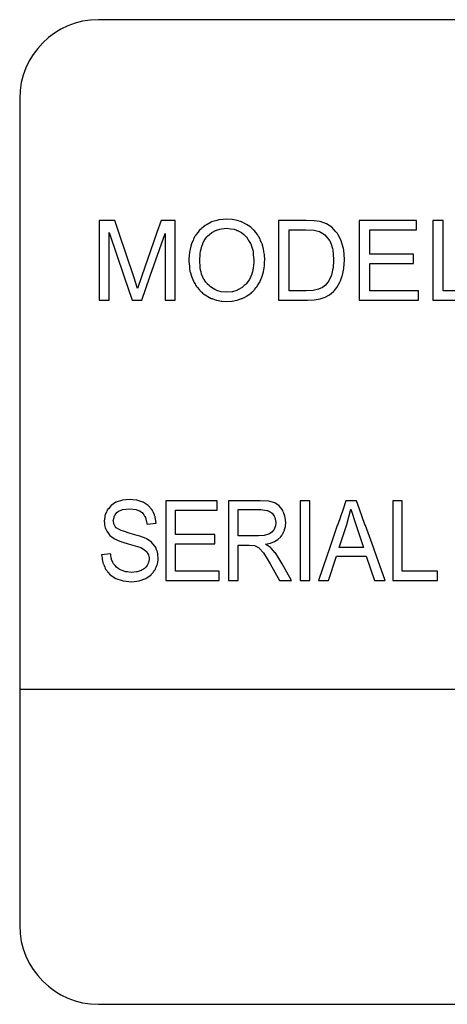
# Model space of a CAD drawing. Extents: x 1004 to 1493, y 691 to 1190.
# Drawn here: x 1204 to 1215, y 792 to 817 of the extents above; entities that cross this region are included whole.
import ezdxf

# ---------------------------------------------------------------- set-up
doc = ezdxf.new("R2010")
doc.units = 0
doc.layers.add('1', color=7, linetype='CONTINUOUS')
doc.layers.add('3', color=7, linetype='CONTINUOUS')

msp = doc.modelspace()

# ---------------------------------------------------------------- linework, layer by layer
at = {"layer": '1', "color": 4, "linetype": 'CONTINUOUS'}
for p, q in [((1242.413, 817.424), (1206.413, 817.424)), ((1204.413, 815.424), (1204.413, 794.424)), ((1204.413, 800.424), (1244.413, 800.424)), ((1206.413, 792.424), (1242.413, 792.424))]:
    msp.add_line(p, q, dxfattribs=at)
for centre, start, end in [((1206.413, 815.424), 90, 180), ((1206.413, 794.424), 180, -90)]:
    msp.add_arc(centre, 2, start, end, dxfattribs=at)
at = {"layer": '3', "color": 1, "linetype": 'CONTINUOUS'}
for p, q in [((1206.827, 812.327), (1206.427, 812.327)), ((1206.427, 812.327), (1206.427, 812.018)), ((1206.931, 812.018), (1206.827, 812.327)), ((1208.005, 812.327), (1207.897, 812.018)), ((1208.362, 812.327), (1208.005, 812.327)), ((1208.362, 812.018), (1208.362, 812.327)), ((1209.276, 812.285), (1209.168, 812.226)), ((1209.283, 812.289), (1209.276, 812.285)), ((1209.413, 812.327), (1209.283, 812.289)), ((1209.467, 812.342), (1209.413, 812.327)), ((1209.574, 812.352), (1209.467, 812.342)), ((1209.67, 812.36), (1209.574, 812.352)), ((1209.805, 812.352), (1209.67, 812.36)), ((1209.854, 812.342), (1209.805, 812.352)), ((1209.934, 812.327), (1209.854, 812.342)), ((1210.045, 812.289), (1209.934, 812.327)), ((1210.057, 812.285), (1210.045, 812.289)), ((1210.172, 812.226), (1210.057, 812.285)), ((1211.68, 812.327), (1210.984, 812.327)), ((1210.984, 812.327), (1210.984, 812.32)), ((1210.984, 812.32), (1210.984, 812.298)), ((1210.984, 812.298), (1210.984, 812.242)), ((1211.888, 812.32), (1211.68, 812.327)), ((1212.04, 812.298), (1211.888, 812.32)), ((1212.201, 812.242), (1212.04, 812.298)), ((1214.483, 812.327), (1213.028, 812.327)), ((1213.028, 812.327), (1213.028, 812.09)), ((1214.483, 812.09), (1214.483, 812.327)), ((1215.164, 812.327), (1214.894, 812.327)), ((1214.894, 812.327), (1214.894, 810.541)), ((1215.164, 810.541), (1215.164, 812.327)), ((1206.427, 812.018), (1206.427, 811.996)), ((1206.686, 811.996), (1206.686, 812.018)), ((1206.686, 812.018), (1206.694, 811.996)), ((1206.938, 811.996), (1206.931, 812.018)), ((1207.897, 812.018), (1207.889, 811.996)), ((1208.362, 811.996), (1208.362, 812.018)), ((1208.933, 812.019), (1208.893, 811.967)), ((1208.939, 812.028), (1208.933, 812.019)), ((1208.968, 812.067), (1208.939, 812.028)), ((1208.975, 812.075), (1208.968, 812.067)), ((1208.98, 812.08), (1208.975, 812.075)), ((1209.007, 812.103), (1208.98, 812.08)), ((1209.023, 812.116), (1209.007, 812.103)), ((1209.037, 812.129), (1209.023, 812.116)), ((1209.065, 812.153), (1209.037, 812.129)), ((1209.12, 812.2), (1209.065, 812.153)), ((1209.168, 812.226), (1209.12, 812.2)), ((1209.226, 811.967), (1209.292, 812.019)), ((1209.292, 812.019), (1209.308, 812.028)), ((1209.308, 812.028), (1209.383, 812.067)), ((1209.383, 812.067), (1209.4, 812.075)), ((1209.4, 812.075), (1209.408, 812.08)), ((1209.408, 812.08), (1209.489, 812.103)), ((1209.489, 812.103), (1209.535, 812.116)), ((1209.535, 812.116), (1209.671, 812.129)), ((1209.671, 812.129), (1209.762, 812.116)), ((1209.762, 812.116), (1209.86, 812.103)), ((1209.86, 812.103), (1209.912, 812.08)), ((1209.912, 812.08), (1209.922, 812.075)), ((1209.922, 812.075), (1209.942, 812.067)), ((1209.942, 812.067), (1210.029, 812.028)), ((1210.029, 812.028), (1210.039, 812.019)), ((1210.039, 812.019), (1210.099, 811.967)), ((1210.21, 812.2), (1210.172, 812.226)), ((1210.277, 812.153), (1210.21, 812.2)), ((1210.303, 812.129), (1210.277, 812.153)), ((1210.316, 812.116), (1210.303, 812.129)), ((1210.33, 812.103), (1210.316, 812.116)), ((1210.355, 812.08), (1210.33, 812.103)), ((1210.359, 812.075), (1210.355, 812.08)), ((1210.369, 812.067), (1210.359, 812.075)), ((1210.4, 812.028), (1210.369, 812.067)), ((1210.406, 812.019), (1210.4, 812.028)), ((1210.447, 811.967), (1210.406, 812.019)), ((1210.984, 812.242), (1210.984, 812.153)), ((1210.984, 812.153), (1210.984, 812.09)), ((1210.984, 812.09), (1210.984, 812.08)), ((1210.984, 812.08), (1210.984, 812.049)), ((1210.984, 812.049), (1210.984, 811.999)), ((1211.254, 812.08), (1211.254, 812.09)), ((1211.254, 812.09), (1211.678, 812.09)), ((1211.254, 812.049), (1211.254, 812.08)), ((1211.254, 811.999), (1211.254, 812.049)), ((1211.678, 812.09), (1211.883, 812.08)), ((1211.883, 812.08), (1212.023, 812.049)), ((1212.023, 812.049), (1212.102, 811.999)), ((1212.336, 812.153), (1212.201, 812.242)), ((1212.393, 812.09), (1212.336, 812.153)), ((1212.403, 812.08), (1212.393, 812.09)), ((1212.431, 812.049), (1212.403, 812.08)), ((1212.476, 811.999), (1212.431, 812.049)), ((1213.028, 812.09), (1213.028, 811.467)), ((1213.298, 811.467), (1213.298, 812.09)), ((1213.298, 812.09), (1214.483, 812.09)), ((1206.427, 811.996), (1206.427, 810.921)), ((1206.686, 810.921), (1206.686, 811.996)), ((1206.694, 811.996), (1207.06, 810.921)), ((1207.3, 810.921), (1206.938, 811.996)), ((1207.889, 811.996), (1207.514, 810.921)), ((1207.727, 810.921), (1208.103, 811.996)), ((1208.103, 811.996), (1208.103, 810.921)), ((1208.362, 810.921), (1208.362, 811.996)), ((1208.812, 811.821), (1208.777, 811.743)), ((1208.827, 811.854), (1208.812, 811.821)), ((1208.851, 811.906), (1208.827, 811.854)), ((1208.858, 811.92), (1208.851, 811.906)), ((1208.869, 811.934), (1208.858, 811.92)), ((1208.893, 811.967), (1208.869, 811.934)), ((1209.063, 811.743), (1209.096, 811.821)), ((1209.096, 811.821), (1209.122, 811.854)), ((1209.122, 811.854), (1209.163, 811.906)), ((1209.163, 811.906), (1209.174, 811.92)), ((1209.174, 811.92), (1209.185, 811.934)), ((1209.185, 811.934), (1209.226, 811.967)), ((1210.099, 811.967), (1210.137, 811.934)), ((1210.137, 811.934), (1210.154, 811.92)), ((1210.154, 811.92), (1210.17, 811.906)), ((1210.17, 811.906), (1210.202, 811.854)), ((1210.202, 811.854), (1210.223, 811.821)), ((1210.223, 811.821), (1210.272, 811.743)), ((1210.466, 811.934), (1210.447, 811.967)), ((1210.475, 811.92), (1210.466, 811.934)), ((1210.483, 811.906), (1210.475, 811.92)), ((1210.513, 811.854), (1210.483, 811.906)), ((1210.527, 811.821), (1210.513, 811.854)), ((1210.559, 811.743), (1210.527, 811.821)), ((1210.984, 811.999), (1210.984, 811.962)), ((1210.984, 811.962), (1210.984, 811.82)), ((1210.984, 811.82), (1210.984, 811.807)), ((1210.984, 811.807), (1210.984, 811.725)), ((1211.254, 811.962), (1211.254, 811.999)), ((1211.254, 811.82), (1211.254, 811.962)), ((1211.254, 811.807), (1211.254, 811.82)), ((1211.254, 811.725), (1211.254, 811.807)), ((1212.102, 811.999), (1212.16, 811.962)), ((1212.16, 811.962), (1212.275, 811.82)), ((1212.275, 811.82), (1212.281, 811.807)), ((1212.281, 811.807), (1212.32, 811.725)), ((1212.495, 811.962), (1212.476, 811.999)), ((1212.569, 811.82), (1212.495, 811.962)), ((1212.575, 811.807), (1212.569, 811.82)), ((1212.597, 811.725), (1212.575, 811.807)), ((1208.723, 811.526), (1208.721, 811.496)), ((1208.728, 811.544), (1208.723, 811.526)), ((1208.741, 811.599), (1208.728, 811.544)), ((1208.759, 811.675), (1208.741, 811.599)), ((1208.772, 811.73), (1208.759, 811.675)), ((1208.774, 811.737), (1208.772, 811.73)), ((1208.777, 811.743), (1208.774, 811.737)), ((1208.995, 811.496), (1209.001, 811.526)), ((1209.001, 811.526), (1209.005, 811.544)), ((1209.005, 811.544), (1209.017, 811.599)), ((1209.017, 811.599), (1209.033, 811.675)), ((1209.033, 811.675), (1209.057, 811.73)), ((1209.057, 811.73), (1209.06, 811.737)), ((1209.06, 811.737), (1209.063, 811.743)), ((1210.272, 811.743), (1210.274, 811.737)), ((1210.274, 811.737), (1210.276, 811.73)), ((1210.276, 811.73), (1210.293, 811.675)), ((1210.293, 811.675), (1210.317, 811.599)), ((1210.317, 811.599), (1210.334, 811.544)), ((1210.334, 811.544), (1210.335, 811.526)), ((1210.335, 811.526), (1210.338, 811.496)), ((1210.562, 811.737), (1210.559, 811.743)), ((1210.564, 811.73), (1210.562, 811.737)), ((1210.58, 811.675), (1210.564, 811.73)), ((1210.601, 811.599), (1210.58, 811.675)), ((1210.609, 811.544), (1210.601, 811.599)), ((1210.612, 811.526), (1210.609, 811.544)), ((1210.617, 811.496), (1210.612, 811.526)), ((1210.984, 811.725), (1210.984, 811.612)), ((1210.984, 811.612), (1210.984, 811.582)), ((1210.984, 811.582), (1210.984, 811.331)), ((1211.254, 811.612), (1211.254, 811.725)), ((1211.254, 811.582), (1211.254, 811.612)), ((1211.254, 811.331), (1211.254, 811.582)), ((1212.32, 811.725), (1212.353, 811.612)), ((1212.353, 811.612), (1212.356, 811.582)), ((1212.356, 811.582), (1212.379, 811.331)), ((1212.627, 811.612), (1212.597, 811.725)), ((1212.635, 811.582), (1212.627, 811.612)), ((1212.654, 811.331), (1212.635, 811.582)), ((1208.708, 811.312), (1208.706, 811.289)), ((1208.706, 811.289), (1208.707, 811.285)), ((1208.707, 811.285), (1208.72, 811.163)), ((1208.718, 811.459), (1208.708, 811.314)), ((1208.708, 811.314), (1208.708, 811.312)), ((1208.721, 811.496), (1208.718, 811.459)), ((1208.982, 811.289), (1208.984, 811.312)), ((1208.982, 811.285), (1208.982, 811.289)), ((1208.991, 811.163), (1208.982, 811.285)), ((1208.984, 811.314), (1208.992, 811.459)), ((1208.984, 811.312), (1208.984, 811.314)), ((1208.992, 811.459), (1208.995, 811.496)), ((1210.338, 811.496), (1210.341, 811.459)), ((1210.341, 811.459), (1210.354, 811.314)), ((1210.353, 811.285), (1210.344, 811.163)), ((1210.354, 811.312), (1210.353, 811.289)), ((1210.353, 811.289), (1210.353, 811.285)), ((1210.354, 811.314), (1210.354, 811.312)), ((1210.623, 811.459), (1210.617, 811.496)), ((1210.622, 811.163), (1210.629, 811.285)), ((1210.63, 811.314), (1210.623, 811.459)), ((1210.629, 811.289), (1210.63, 811.312)), ((1210.629, 811.285), (1210.629, 811.289)), ((1210.63, 811.312), (1210.63, 811.314)), ((1210.984, 811.331), (1210.984, 811.327)), ((1210.984, 811.327), (1210.984, 811.118)), ((1211.254, 811.327), (1211.254, 811.331)), ((1211.254, 811.118), (1211.254, 811.327)), ((1212.379, 811.327), (1212.366, 811.118)), ((1212.379, 811.331), (1212.379, 811.327)), ((1212.642, 811.118), (1212.654, 811.327)), ((1212.654, 811.327), (1212.654, 811.331)), ((1213.028, 811.467), (1213.028, 811.23)), ((1214.406, 811.467), (1213.298, 811.467)), ((1214.406, 811.23), (1214.406, 811.467)), ((1208.72, 811.163), (1208.724, 811.131)), ((1208.724, 811.131), (1208.726, 811.113)), ((1208.726, 811.113), (1208.735, 811.03)), ((1208.735, 811.03), (1208.738, 811.021)), ((1208.738, 811.021), (1208.756, 810.97)), ((1208.993, 811.131), (1208.991, 811.163)), ((1208.994, 811.113), (1208.993, 811.131)), ((1209.014, 811.03), (1208.994, 811.113)), ((1209.016, 811.021), (1209.014, 811.03)), ((1209.028, 810.97), (1209.016, 811.021)), ((1210.318, 811.021), (1210.306, 810.97)), ((1210.319, 811.03), (1210.318, 811.021)), ((1210.338, 811.113), (1210.319, 811.03)), ((1210.342, 811.131), (1210.338, 811.113)), ((1210.344, 811.163), (1210.342, 811.131)), ((1210.584, 810.97), (1210.599, 811.021)), ((1210.599, 811.021), (1210.601, 811.03)), ((1210.601, 811.03), (1210.614, 811.113)), ((1210.614, 811.113), (1210.617, 811.131)), ((1210.617, 811.131), (1210.622, 811.163)), ((1210.984, 811.118), (1210.984, 811.109)), ((1210.984, 811.109), (1210.984, 810.94)), ((1211.254, 811.109), (1211.254, 811.118)), ((1211.254, 810.94), (1211.254, 811.109)), ((1212.364, 811.109), (1212.326, 810.94)), ((1212.366, 811.118), (1212.364, 811.109)), ((1212.605, 810.94), (1212.641, 811.109)), ((1212.641, 811.109), (1212.642, 811.118)), ((1213.028, 811.23), (1213.028, 810.541)), ((1213.298, 810.541), (1213.298, 811.23)), ((1213.298, 811.23), (1214.406, 811.23)), ((1206.427, 810.921), (1206.427, 810.897)), ((1206.427, 810.897), (1206.427, 810.598)), ((1206.686, 810.897), (1206.686, 810.921)), ((1206.686, 810.598), (1206.686, 810.897)), ((1207.06, 810.921), (1207.068, 810.897)), ((1207.068, 810.897), (1207.17, 810.598)), ((1207.308, 810.897), (1207.3, 810.921)), ((1207.405, 810.598), (1207.308, 810.897)), ((1207.506, 810.897), (1207.405, 810.598)), ((1207.514, 810.921), (1207.506, 810.897)), ((1207.614, 810.598), (1207.719, 810.897)), ((1207.719, 810.897), (1207.727, 810.921)), ((1208.103, 810.921), (1208.103, 810.897)), ((1208.103, 810.897), (1208.103, 810.598)), ((1208.362, 810.897), (1208.362, 810.921)), ((1208.362, 810.598), (1208.362, 810.897)), ((1208.756, 810.97), (1208.76, 810.96)), ((1208.76, 810.96), (1208.785, 810.888)), ((1208.785, 810.888), (1208.805, 810.831)), ((1208.805, 810.831), (1208.807, 810.826)), ((1208.807, 810.826), (1208.822, 810.785)), ((1208.822, 810.785), (1208.834, 810.763)), ((1208.834, 810.763), (1208.862, 810.714)), ((1209.031, 810.96), (1209.028, 810.97)), ((1209.064, 810.888), (1209.031, 810.96)), ((1209.09, 810.831), (1209.064, 810.888)), ((1209.092, 810.826), (1209.09, 810.831)), ((1209.123, 810.785), (1209.092, 810.826)), ((1209.139, 810.763), (1209.123, 810.785)), ((1209.176, 810.714), (1209.139, 810.763)), ((1210.196, 810.763), (1210.161, 810.714)), ((1210.212, 810.785), (1210.196, 810.763)), ((1210.242, 810.826), (1210.212, 810.785)), ((1210.245, 810.831), (1210.242, 810.826)), ((1210.27, 810.888), (1210.245, 810.831)), ((1210.302, 810.96), (1210.27, 810.888)), ((1210.306, 810.97), (1210.302, 810.96)), ((1210.477, 810.714), (1210.507, 810.763)), ((1210.507, 810.763), (1210.516, 810.785)), ((1210.516, 810.785), (1210.534, 810.826)), ((1210.534, 810.826), (1210.536, 810.831)), ((1210.536, 810.831), (1210.561, 810.888)), ((1210.561, 810.888), (1210.581, 810.96)), ((1210.581, 810.96), (1210.584, 810.97)), ((1210.984, 810.94), (1210.984, 810.918)), ((1210.984, 810.918), (1210.984, 810.795)), ((1210.984, 810.795), (1210.984, 810.755)), ((1210.984, 810.755), (1210.984, 810.684)), ((1211.254, 810.918), (1211.254, 810.94)), ((1211.254, 810.795), (1211.254, 810.918)), ((1211.254, 810.755), (1211.254, 810.795)), ((1211.254, 810.684), (1211.254, 810.755)), ((1212.232, 810.755), (1212.178, 810.684)), ((1212.262, 810.795), (1212.232, 810.755)), ((1212.316, 810.918), (1212.262, 810.795)), ((1212.326, 810.94), (1212.316, 810.918)), ((1212.498, 810.684), (1212.539, 810.755)), ((1212.539, 810.755), (1212.554, 810.795)), ((1212.554, 810.795), (1212.601, 810.918)), ((1212.601, 810.918), (1212.605, 810.94)), ((1206.427, 810.598), (1206.427, 810.304)), ((1206.686, 810.304), (1206.686, 810.598)), ((1207.17, 810.598), (1207.27, 810.304)), ((1207.512, 810.304), (1207.614, 810.598)), ((1208.103, 810.598), (1208.103, 810.304)), ((1208.362, 810.304), (1208.362, 810.598)), ((1208.862, 810.714), (1208.863, 810.712)), ((1208.863, 810.712), (1208.886, 810.672)), ((1208.886, 810.672), (1208.904, 810.649)), ((1208.904, 810.649), (1208.925, 810.621)), ((1208.925, 810.621), (1208.926, 810.62)), ((1208.926, 810.62), (1208.964, 810.571)), ((1208.964, 810.571), (1208.981, 810.555)), ((1208.981, 810.555), (1208.987, 810.55)), ((1208.981, 810.555), (1208.981, 810.555)), ((1208.987, 810.55), (1209.022, 810.516)), ((1209.022, 810.516), (1209.036, 810.502)), ((1209.022, 810.516), (1209.022, 810.516)), ((1209.036, 810.502), (1209.055, 810.484)), ((1209.177, 810.712), (1209.176, 810.714)), ((1209.223, 810.672), (1209.177, 810.712)), ((1209.249, 810.649), (1209.223, 810.672)), ((1209.28, 810.621), (1209.249, 810.649)), ((1209.281, 810.62), (1209.28, 810.621)), ((1209.367, 810.571), (1209.281, 810.62)), ((1209.396, 810.555), (1209.367, 810.571)), ((1209.397, 810.555), (1209.396, 810.555)), ((1209.414, 810.55), (1209.397, 810.555)), ((1209.525, 810.516), (1209.414, 810.55)), ((1209.526, 810.516), (1209.525, 810.516)), ((1209.667, 810.502), (1209.526, 810.516)), ((1209.809, 810.516), (1209.667, 810.502)), ((1209.81, 810.516), (1209.809, 810.516)), ((1209.922, 810.55), (1209.81, 810.516)), ((1209.938, 810.555), (1209.922, 810.55)), ((1209.94, 810.555), (1209.938, 810.555)), ((1209.969, 810.571), (1209.94, 810.555)), ((1210.055, 810.62), (1209.969, 810.571)), ((1210.057, 810.621), (1210.055, 810.62)), ((1210.088, 810.649), (1210.057, 810.621)), ((1210.113, 810.672), (1210.088, 810.649)), ((1210.158, 810.712), (1210.113, 810.672)), ((1210.161, 810.714), (1210.158, 810.712)), ((1210.284, 810.484), (1210.305, 810.502)), ((1210.305, 810.502), (1210.319, 810.516)), ((1210.319, 810.516), (1210.32, 810.516)), ((1210.32, 810.516), (1210.357, 810.55)), ((1210.357, 810.55), (1210.362, 810.555)), ((1210.362, 810.555), (1210.375, 810.571)), ((1210.362, 810.555), (1210.362, 810.555)), ((1210.375, 810.571), (1210.415, 810.62)), ((1210.415, 810.62), (1210.416, 810.621)), ((1210.416, 810.621), (1210.438, 810.649)), ((1210.438, 810.649), (1210.452, 810.672)), ((1210.452, 810.672), (1210.476, 810.712)), ((1210.476, 810.712), (1210.477, 810.714)), ((1210.984, 810.684), (1210.984, 810.623)), ((1210.984, 810.623), (1210.984, 810.623)), ((1210.984, 810.623), (1210.984, 810.578)), ((1210.984, 810.578), (1210.984, 810.55)), ((1210.984, 810.55), (1210.984, 810.541)), ((1210.984, 810.541), (1210.984, 810.519)), ((1210.984, 810.519), (1210.984, 810.44)), ((1211.254, 810.623), (1211.254, 810.684)), ((1211.254, 810.623), (1211.254, 810.623)), ((1211.254, 810.578), (1211.254, 810.623)), ((1211.254, 810.55), (1211.254, 810.578)), ((1211.254, 810.541), (1211.254, 810.55)), ((1211.685, 810.541), (1211.254, 810.541)), ((1211.862, 810.55), (1211.685, 810.541)), ((1211.997, 810.578), (1211.862, 810.55)), ((1212.099, 810.623), (1211.997, 810.578)), ((1212.178, 810.684), (1212.099, 810.623)), ((1212.099, 810.623), (1212.099, 810.623)), ((1212.279, 810.44), (1212.375, 810.519)), ((1212.375, 810.519), (1212.393, 810.541)), ((1212.393, 810.541), (1212.401, 810.55)), ((1212.401, 810.55), (1212.425, 810.578)), ((1212.425, 810.578), (1212.463, 810.623)), ((1212.463, 810.623), (1212.498, 810.684)), ((1212.463, 810.623), (1212.463, 810.623)), ((1213.028, 810.541), (1213.028, 810.304)), ((1214.533, 810.541), (1213.298, 810.541)), ((1214.533, 810.304), (1214.533, 810.541)), ((1214.894, 810.541), (1214.894, 810.304)), ((1216.156, 810.541), (1215.164, 810.541)), ((1206.427, 810.304), (1206.686, 810.304)), ((1207.27, 810.304), (1207.512, 810.304)), ((1208.103, 810.304), (1208.362, 810.304)), ((1209.055, 810.484), (1209.081, 810.465)), ((1209.081, 810.465), (1209.16, 810.409)), ((1209.16, 810.409), (1209.185, 810.396)), ((1209.185, 810.396), (1209.276, 810.348)), ((1209.276, 810.348), (1209.297, 810.341)), ((1209.297, 810.341), (1209.399, 810.305)), ((1209.399, 810.305), (1209.416, 810.302)), ((1209.416, 810.302), (1209.53, 810.28)), ((1209.53, 810.28), (1209.543, 810.279)), ((1209.543, 810.279), (1209.668, 810.271)), ((1209.668, 810.271), (1209.797, 810.279)), ((1209.797, 810.279), (1209.801, 810.28)), ((1209.801, 810.28), (1209.921, 810.302)), ((1209.921, 810.302), (1209.932, 810.305)), ((1209.932, 810.305), (1210.041, 810.341)), ((1210.041, 810.341), (1210.057, 810.348)), ((1210.057, 810.348), (1210.157, 810.396)), ((1210.157, 810.396), (1210.177, 810.409)), ((1210.177, 810.409), (1210.263, 810.465)), ((1210.263, 810.465), (1210.284, 810.484)), ((1210.984, 810.44), (1210.984, 810.381)), ((1210.984, 810.381), (1210.984, 810.338)), ((1210.984, 810.338), (1210.984, 810.313)), ((1210.984, 810.313), (1210.984, 810.304)), ((1210.984, 810.304), (1211.713, 810.304)), ((1211.713, 810.304), (1211.886, 810.313)), ((1211.886, 810.313), (1212.038, 810.338)), ((1212.038, 810.338), (1212.169, 810.381)), ((1212.169, 810.381), (1212.279, 810.44)), ((1213.028, 810.304), (1214.533, 810.304)), ((1214.894, 810.304), (1216.156, 810.304)), ((1206.664, 805.006), (1206.645, 804.983)), ((1206.724, 805.08), (1206.664, 805.006)), ((1206.731, 805.088), (1206.724, 805.08)), ((1206.857, 805.17), (1206.731, 805.088)), ((1206.863, 805.174), (1206.857, 805.17)), ((1207.018, 805.224), (1206.863, 805.174)), ((1207.017, 804.983), (1207.204, 805.006)), ((1207.02, 805.225), (1207.018, 805.224)), ((1207.195, 805.243), (1207.02, 805.225)), ((1207.375, 805.225), (1207.195, 805.243)), ((1207.204, 805.006), (1207.368, 804.983)), ((1207.384, 805.224), (1207.375, 805.225)), ((1207.538, 805.174), (1207.384, 805.224)), ((1207.55, 805.17), (1207.538, 805.174)), ((1207.673, 805.088), (1207.55, 805.17)), ((1207.686, 805.08), (1207.673, 805.088)), ((1207.746, 805.006), (1207.686, 805.08)), ((1207.764, 804.983), (1207.746, 805.006)), ((1209.428, 805.209), (1208.121, 805.209)), ((1208.121, 805.209), (1208.121, 804.972)), ((1209.428, 804.972), (1209.428, 805.209)), ((1210.519, 805.209), (1209.714, 805.209)), ((1209.714, 805.209), (1209.714, 805.196)), ((1209.714, 805.196), (1209.714, 805.155)), ((1209.714, 805.155), (1209.714, 805.08)), ((1209.714, 805.08), (1209.714, 804.983)), ((1210.732, 805.196), (1210.519, 805.209)), ((1210.887, 805.155), (1210.732, 805.196)), ((1211, 805.08), (1210.887, 805.155)), ((1211.072, 804.983), (1211, 805.08)), ((1211.773, 805.209), (1211.531, 805.209)), ((1211.531, 805.209), (1211.531, 803.187)), ((1211.773, 803.187), (1211.773, 805.209)), ((1212.692, 805.209), (1212.618, 804.995)), ((1212.957, 805.209), (1212.692, 805.209)), ((1213.035, 804.995), (1212.957, 805.209)), ((1214.123, 805.209), (1213.881, 805.209)), ((1213.881, 805.209), (1213.881, 803.424)), ((1214.123, 803.424), (1214.123, 805.209)), ((1206.571, 804.784), (1206.56, 804.702)), ((1206.573, 804.806), (1206.571, 804.784)), ((1206.575, 804.819), (1206.573, 804.806)), ((1206.577, 804.833), (1206.575, 804.819)), ((1206.585, 804.851), (1206.577, 804.833)), ((1206.608, 804.907), (1206.585, 804.851)), ((1206.612, 804.917), (1206.608, 804.907)), ((1206.627, 804.95), (1206.612, 804.917)), ((1206.629, 804.956), (1206.627, 804.95)), ((1206.635, 804.971), (1206.629, 804.956)), ((1206.629, 804.956), (1206.629, 804.956)), ((1206.643, 804.981), (1206.635, 804.971)), ((1206.645, 804.983), (1206.643, 804.981)), ((1206.789, 804.702), (1206.807, 804.784)), ((1206.807, 804.784), (1206.811, 804.806)), ((1206.811, 804.806), (1206.814, 804.819)), ((1206.814, 804.819), (1206.825, 804.833)), ((1206.825, 804.833), (1206.839, 804.851)), ((1206.839, 804.851), (1206.881, 804.907)), ((1206.881, 804.907), (1206.888, 804.917)), ((1206.888, 804.917), (1206.937, 804.95)), ((1206.937, 804.95), (1206.945, 804.956)), ((1206.945, 804.956), (1206.946, 804.956)), ((1206.946, 804.956), (1206.985, 804.971)), ((1206.985, 804.971), (1207.01, 804.981)), ((1207.01, 804.981), (1207.017, 804.983)), ((1207.368, 804.983), (1207.387, 804.981)), ((1207.387, 804.981), (1207.409, 804.971)), ((1207.409, 804.971), (1207.445, 804.956)), ((1207.445, 804.956), (1207.446, 804.956)), ((1207.446, 804.956), (1207.459, 804.95)), ((1207.459, 804.95), (1207.505, 804.917)), ((1207.505, 804.917), (1207.518, 804.907)), ((1207.518, 804.907), (1207.566, 804.851)), ((1207.566, 804.851), (1207.576, 804.833)), ((1207.576, 804.833), (1207.584, 804.819)), ((1207.584, 804.819), (1207.591, 804.806)), ((1207.591, 804.806), (1207.603, 804.784)), ((1207.603, 804.784), (1207.623, 804.702)), ((1207.766, 804.981), (1207.764, 804.983)), ((1207.774, 804.971), (1207.766, 804.981)), ((1207.786, 804.956), (1207.774, 804.971)), ((1207.789, 804.95), (1207.786, 804.956)), ((1207.786, 804.956), (1207.786, 804.956)), ((1207.803, 804.917), (1207.789, 804.95)), ((1207.807, 804.907), (1207.803, 804.917)), ((1207.83, 804.851), (1207.807, 804.907)), ((1207.838, 804.833), (1207.83, 804.851)), ((1207.844, 804.819), (1207.838, 804.833)), ((1207.85, 804.806), (1207.844, 804.819)), ((1207.853, 804.784), (1207.85, 804.806)), ((1207.865, 804.702), (1207.853, 804.784)), ((1208.121, 804.972), (1208.121, 804.35)), ((1208.364, 804.35), (1208.364, 804.972)), ((1208.364, 804.972), (1209.428, 804.972)), ((1209.714, 804.983), (1209.714, 804.962)), ((1209.714, 804.962), (1209.714, 804.961)), ((1209.714, 804.961), (1209.714, 804.932)), ((1209.714, 804.932), (1209.714, 804.892)), ((1209.714, 804.892), (1209.714, 804.817)), ((1209.714, 804.817), (1209.714, 804.788)), ((1209.714, 804.788), (1209.714, 804.659)), ((1209.956, 804.983), (1210.529, 804.983)), ((1209.956, 804.962), (1209.956, 804.983)), ((1209.956, 804.961), (1209.956, 804.962)), ((1209.956, 804.932), (1209.956, 804.961)), ((1209.956, 804.892), (1209.956, 804.932)), ((1209.956, 804.817), (1209.956, 804.892)), ((1209.956, 804.788), (1209.956, 804.817)), ((1209.956, 804.659), (1209.956, 804.788)), ((1210.529, 804.983), (1210.689, 804.962)), ((1210.689, 804.962), (1210.703, 804.961)), ((1210.703, 804.961), (1210.769, 804.932)), ((1210.769, 804.932), (1210.823, 804.892)), ((1210.823, 804.892), (1210.873, 804.817)), ((1210.873, 804.817), (1210.892, 804.788)), ((1210.892, 804.788), (1210.916, 804.659)), ((1211.088, 804.962), (1211.072, 804.983)), ((1211.089, 804.961), (1211.088, 804.962)), ((1211.1, 804.932), (1211.089, 804.961)), ((1211.116, 804.892), (1211.1, 804.932)), ((1211.145, 804.817), (1211.116, 804.892)), ((1211.148, 804.788), (1211.145, 804.817)), ((1211.163, 804.659), (1211.148, 804.788)), ((1212.618, 804.995), (1212.486, 804.61)), ((1212.715, 804.61), (1212.818, 804.995)), ((1212.818, 804.995), (1212.94, 804.61)), ((1213.174, 804.61), (1213.035, 804.995)), ((1206.56, 804.702), (1206.558, 804.685)), ((1206.558, 804.685), (1206.563, 804.636)), ((1206.563, 804.636), (1206.566, 804.614)), ((1206.566, 804.614), (1206.567, 804.603)), ((1206.567, 804.603), (1206.574, 804.552)), ((1206.574, 804.552), (1206.585, 804.523)), ((1206.585, 804.523), (1206.614, 804.452)), ((1206.792, 804.685), (1206.789, 804.702)), ((1206.801, 804.636), (1206.792, 804.685)), ((1206.805, 804.614), (1206.801, 804.636)), ((1206.807, 804.603), (1206.805, 804.614)), ((1206.84, 804.552), (1206.807, 804.603)), ((1206.859, 804.523), (1206.84, 804.552)), ((1206.984, 804.452), (1206.859, 804.523)), ((1207.623, 804.702), (1207.627, 804.685)), ((1207.627, 804.685), (1207.638, 804.636)), ((1207.638, 804.636), (1207.644, 804.614)), ((1207.644, 804.614), (1207.875, 804.636)), ((1207.868, 804.685), (1207.865, 804.702)), ((1207.875, 804.636), (1207.868, 804.685)), ((1209.714, 804.659), (1209.714, 804.658)), ((1209.714, 804.658), (1209.714, 804.566)), ((1209.714, 804.566), (1209.714, 804.554)), ((1209.714, 804.554), (1209.714, 804.479)), ((1209.956, 804.658), (1209.956, 804.659)), ((1209.956, 804.566), (1209.956, 804.658)), ((1209.956, 804.554), (1209.956, 804.566)), ((1209.956, 804.479), (1209.956, 804.554)), ((1210.899, 804.554), (1210.867, 804.479)), ((1210.903, 804.566), (1210.899, 804.554)), ((1210.915, 804.658), (1210.903, 804.566)), ((1210.916, 804.659), (1210.915, 804.658)), ((1211.137, 804.479), (1211.156, 804.554)), ((1211.156, 804.554), (1211.157, 804.566)), ((1211.157, 804.566), (1211.164, 804.658)), ((1211.164, 804.658), (1211.163, 804.659)), ((1212.474, 804.577), (1212.282, 804.019)), ((1212.486, 804.61), (1212.474, 804.577)), ((1212.519, 804.019), (1212.704, 804.577)), ((1212.704, 804.577), (1212.715, 804.61)), ((1212.94, 804.61), (1212.95, 804.577)), ((1212.95, 804.577), (1213.135, 804.019)), ((1213.186, 804.577), (1213.174, 804.61)), ((1213.388, 804.019), (1213.186, 804.577)), ((1206.614, 804.452), (1206.621, 804.433)), ((1206.621, 804.433), (1206.663, 804.379)), ((1206.663, 804.379), (1206.701, 804.329)), ((1206.701, 804.329), (1206.728, 804.31)), ((1206.728, 804.31), (1206.807, 804.25)), ((1207.045, 804.433), (1206.984, 804.452)), ((1207.219, 804.379), (1207.045, 804.433)), ((1207.395, 804.329), (1207.219, 804.379)), ((1207.465, 804.31), (1207.395, 804.329)), ((1207.62, 804.25), (1207.465, 804.31)), ((1208.121, 804.35), (1208.121, 804.113)), ((1209.362, 804.35), (1208.364, 804.35)), ((1209.362, 804.113), (1209.362, 804.35)), ((1209.714, 804.479), (1209.714, 804.459)), ((1209.714, 804.459), (1209.714, 804.408)), ((1209.714, 804.408), (1209.714, 804.373)), ((1209.714, 804.373), (1209.714, 804.36)), ((1209.714, 804.36), (1209.714, 804.331)), ((1209.714, 804.331), (1209.714, 804.322)), ((1209.714, 804.322), (1209.714, 804.295)), ((1209.714, 804.295), (1209.714, 804.228)), ((1209.956, 804.459), (1209.956, 804.479)), ((1209.956, 804.408), (1209.956, 804.459)), ((1209.956, 804.373), (1209.956, 804.408)), ((1209.956, 804.36), (1209.956, 804.373)), ((1209.956, 804.331), (1209.956, 804.36)), ((1209.956, 804.322), (1209.956, 804.331)), ((1210.471, 804.322), (1209.956, 804.322)), ((1210.617, 804.331), (1210.471, 804.322)), ((1210.727, 804.36), (1210.617, 804.331)), ((1210.749, 804.373), (1210.727, 804.36)), ((1210.809, 804.408), (1210.749, 804.373)), ((1210.851, 804.459), (1210.809, 804.408)), ((1210.867, 804.479), (1210.851, 804.459)), ((1210.968, 804.228), (1211.039, 804.295)), ((1211.039, 804.295), (1211.058, 804.322)), ((1211.058, 804.322), (1211.064, 804.331)), ((1211.064, 804.331), (1211.084, 804.36)), ((1211.084, 804.36), (1211.093, 804.373)), ((1211.093, 804.373), (1211.109, 804.408)), ((1211.109, 804.408), (1211.132, 804.459)), ((1211.132, 804.459), (1211.137, 804.479)), ((1206.807, 804.25), (1206.815, 804.244)), ((1206.815, 804.244), (1206.952, 804.183)), ((1206.952, 804.183), (1207.034, 804.158)), ((1207.034, 804.158), (1207.163, 804.118)), ((1207.163, 804.118), (1207.404, 804.044)), ((1207.404, 804.044), (1207.485, 804.02)), ((1207.485, 804.02), (1207.582, 803.966)), ((1207.628, 804.244), (1207.62, 804.25)), ((1207.72, 804.183), (1207.628, 804.244)), ((1207.758, 804.158), (1207.72, 804.183)), ((1207.792, 804.118), (1207.758, 804.158)), ((1207.854, 804.044), (1207.792, 804.118)), ((1207.865, 804.02), (1207.854, 804.044)), ((1207.888, 803.966), (1207.865, 804.02)), ((1208.121, 804.113), (1208.121, 803.424)), ((1208.364, 803.424), (1208.364, 804.113)), ((1208.364, 804.113), (1209.362, 804.113)), ((1209.714, 804.228), (1209.714, 804.174)), ((1209.714, 804.174), (1209.714, 804.134)), ((1209.714, 804.134), (1209.714, 804.107)), ((1209.714, 804.107), (1209.714, 804.085)), ((1209.714, 804.085), (1209.714, 804.075)), ((1209.714, 804.075), (1209.714, 804.022)), ((1209.714, 804.022), (1209.714, 804.006)), ((1209.714, 804.006), (1209.714, 803.886)), ((1209.956, 804.075), (1209.956, 804.085)), ((1209.956, 804.085), (1210.234, 804.085)), ((1209.956, 804.022), (1209.956, 804.075)), ((1209.956, 804.006), (1209.956, 804.022)), ((1209.956, 803.886), (1209.956, 804.006)), ((1210.234, 804.085), (1210.368, 804.075)), ((1210.368, 804.075), (1210.477, 804.022)), ((1210.477, 804.022), (1210.49, 804.006)), ((1210.49, 804.006), (1210.598, 803.886)), ((1210.654, 804.107), (1210.776, 804.134)), ((1210.686, 804.085), (1210.654, 804.107)), ((1210.699, 804.075), (1210.686, 804.085)), ((1210.777, 804.022), (1210.699, 804.075)), ((1210.776, 804.134), (1210.88, 804.174)), ((1210.799, 804.006), (1210.777, 804.022)), ((1210.9, 803.886), (1210.799, 804.006)), ((1210.88, 804.174), (1210.968, 804.228)), ((1212.282, 804.019), (1212.206, 803.798)), ((1213.135, 804.019), (1212.519, 804.019)), ((1213.468, 803.798), (1213.388, 804.019)), ((1206.717, 803.859), (1206.491, 803.837)), ((1206.491, 803.837), (1206.493, 803.824)), ((1206.493, 803.824), (1206.503, 803.757)), ((1206.503, 803.757), (1206.506, 803.735)), ((1206.722, 803.837), (1206.717, 803.859)), ((1206.724, 803.824), (1206.722, 803.837)), ((1206.737, 803.757), (1206.724, 803.824)), ((1206.741, 803.735), (1206.737, 803.757)), ((1207.582, 803.966), (1207.638, 803.91)), ((1207.638, 803.91), (1207.648, 803.9)), ((1207.648, 803.9), (1207.669, 803.859)), ((1207.669, 803.859), (1207.679, 803.837)), ((1207.679, 803.837), (1207.686, 803.824)), ((1207.686, 803.824), (1207.695, 803.757)), ((1207.695, 803.757), (1207.699, 803.735)), ((1207.911, 803.91), (1207.888, 803.966)), ((1207.912, 803.9), (1207.911, 803.91)), ((1207.918, 803.859), (1207.912, 803.9)), ((1207.92, 803.837), (1207.918, 803.859)), ((1207.922, 803.824), (1207.92, 803.837)), ((1207.93, 803.757), (1207.922, 803.824)), ((1207.927, 803.735), (1207.93, 803.757)), ((1209.714, 803.886), (1209.714, 803.885)), ((1209.714, 803.885), (1209.714, 803.737)), ((1209.956, 803.885), (1209.956, 803.886)), ((1209.956, 803.737), (1209.956, 803.885)), ((1210.598, 803.886), (1210.599, 803.885)), ((1210.599, 803.885), (1210.691, 803.737)), ((1210.901, 803.885), (1210.9, 803.886)), ((1210.997, 803.737), (1210.901, 803.885)), ((1212.206, 803.798), (1211.996, 803.187)), ((1212.253, 803.187), (1212.45, 803.798)), ((1212.45, 803.798), (1213.208, 803.798)), ((1213.208, 803.798), (1213.416, 803.187)), ((1213.69, 803.187), (1213.468, 803.798)), ((1206.506, 803.735), (1206.508, 803.72)), ((1206.508, 803.72), (1206.519, 803.645)), ((1206.519, 803.645), (1206.534, 803.609)), ((1206.519, 803.645), (1206.519, 803.645)), ((1206.534, 803.609), (1206.537, 803.601)), ((1206.537, 803.601), (1206.554, 803.562)), ((1206.554, 803.562), (1206.571, 803.52)), ((1206.571, 803.52), (1206.584, 803.49)), ((1206.744, 803.72), (1206.741, 803.735)), ((1206.776, 803.645), (1206.744, 803.72)), ((1206.777, 803.645), (1206.776, 803.645)), ((1206.792, 803.609), (1206.777, 803.645)), ((1206.798, 803.601), (1206.792, 803.609)), ((1206.832, 803.562), (1206.798, 803.601)), ((1206.867, 803.52), (1206.832, 803.562)), ((1206.913, 803.49), (1206.867, 803.52)), ((1207.61, 803.52), (1207.583, 803.49)), ((1207.648, 803.562), (1207.61, 803.52)), ((1207.666, 803.601), (1207.648, 803.562)), ((1207.669, 803.609), (1207.666, 803.601)), ((1207.686, 803.645), (1207.669, 803.609)), ((1207.697, 803.72), (1207.686, 803.645)), ((1207.686, 803.645), (1207.686, 803.645)), ((1207.699, 803.735), (1207.697, 803.72)), ((1207.863, 803.49), (1207.876, 803.52)), ((1207.876, 803.52), (1207.893, 803.562)), ((1207.893, 803.562), (1207.909, 803.601)), ((1207.909, 803.601), (1207.911, 803.609)), ((1207.911, 803.609), (1207.915, 803.645)), ((1207.915, 803.645), (1207.925, 803.72)), ((1207.915, 803.645), (1207.915, 803.645)), ((1207.925, 803.72), (1207.927, 803.735)), ((1209.714, 803.737), (1209.714, 803.608)), ((1209.714, 803.608), (1209.714, 803.187)), ((1209.956, 803.608), (1209.956, 803.737)), ((1209.956, 803.187), (1209.956, 803.608)), ((1210.691, 803.737), (1210.771, 803.608)), ((1210.771, 803.608), (1211.01, 803.187)), ((1211.071, 803.608), (1210.997, 803.737)), ((1211.311, 803.187), (1211.071, 803.608)), ((1206.584, 803.49), (1206.591, 803.474)), ((1206.591, 803.474), (1206.607, 803.454)), ((1206.607, 803.454), (1206.609, 803.451)), ((1206.609, 803.451), (1206.621, 803.436)), ((1206.621, 803.436), (1206.645, 803.406)), ((1206.645, 803.406), (1206.648, 803.402)), ((1206.648, 803.402), (1206.657, 803.39)), ((1206.657, 803.39), (1206.703, 803.333)), ((1206.703, 803.333), (1206.712, 803.327)), ((1206.712, 803.327), (1206.851, 803.233)), ((1206.938, 803.474), (1206.913, 803.49)), ((1206.969, 803.454), (1206.938, 803.474)), ((1206.973, 803.451), (1206.969, 803.454)), ((1207.015, 803.436), (1206.973, 803.451)), ((1207.104, 803.406), (1207.015, 803.436)), ((1207.139, 803.402), (1207.104, 803.406)), ((1207.25, 803.39), (1207.139, 803.402)), ((1207.379, 803.402), (1207.25, 803.39)), ((1207.391, 803.406), (1207.379, 803.402)), ((1207.492, 803.436), (1207.391, 803.406)), ((1207.516, 803.451), (1207.492, 803.436)), ((1207.522, 803.454), (1207.516, 803.451)), ((1207.555, 803.474), (1207.522, 803.454)), ((1207.583, 803.49), (1207.555, 803.474)), ((1207.611, 803.233), (1207.747, 803.327)), ((1207.747, 803.327), (1207.752, 803.333)), ((1207.752, 803.333), (1207.797, 803.39)), ((1207.797, 803.39), (1207.806, 803.402)), ((1207.806, 803.402), (1207.809, 803.406)), ((1207.809, 803.406), (1207.834, 803.436)), ((1207.834, 803.436), (1207.845, 803.451)), ((1207.845, 803.451), (1207.847, 803.454)), ((1207.847, 803.454), (1207.856, 803.474)), ((1207.856, 803.474), (1207.863, 803.49)), ((1208.121, 803.424), (1208.121, 803.187)), ((1209.472, 803.424), (1208.364, 803.424)), ((1209.472, 803.187), (1209.472, 803.424)), ((1213.881, 803.424), (1213.881, 803.187)), ((1215.016, 803.424), (1214.123, 803.424)), ((1215.016, 803.187), (1215.016, 803.424)), ((1206.851, 803.233), (1206.853, 803.233)), ((1206.853, 803.233), (1207.037, 803.174)), ((1207.037, 803.174), (1207.039, 803.173)), ((1207.039, 803.173), (1207.262, 803.153)), ((1207.262, 803.153), (1207.446, 803.173)), ((1207.446, 803.174), (1207.61, 803.233)), ((1207.446, 803.173), (1207.446, 803.174)), ((1207.61, 803.233), (1207.611, 803.233)), ((1208.121, 803.187), (1209.472, 803.187)), ((1209.714, 803.187), (1209.956, 803.187)), ((1211.01, 803.187), (1211.311, 803.187)), ((1211.531, 803.187), (1211.773, 803.187)), ((1211.996, 803.187), (1212.253, 803.187)), ((1213.416, 803.187), (1213.69, 803.187)), ((1213.881, 803.187), (1215.016, 803.187))]:
    msp.add_line(p, q, dxfattribs=at)

doc.saveas('drawing.dxf')
